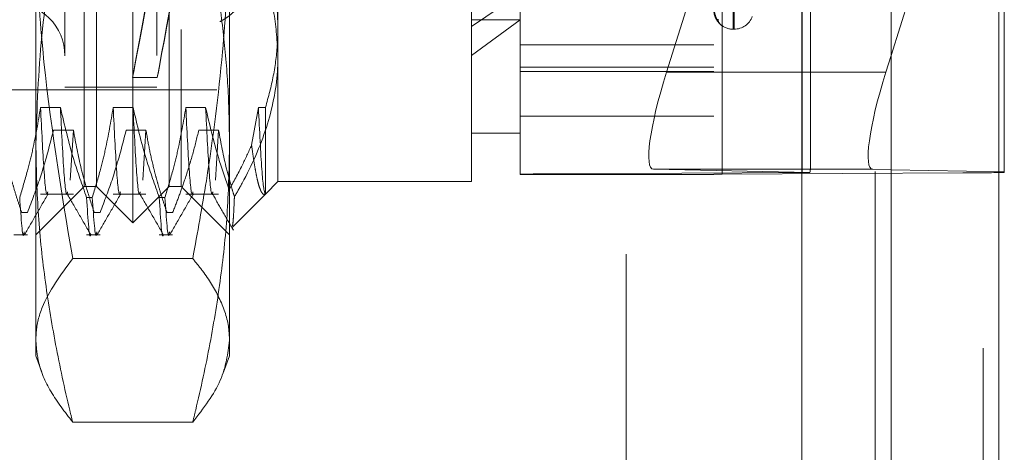
# Model space of a CAD drawing. Units: inches. Extents: x 0 to 23.4, y 0 to 16.5.
# Drawn here: x 12.3 to 12.5, y 7.9 to 7.9 of the extents above; entities that cross this region are included whole.
import ezdxf

# ---------------------------------------------------------------- set-up
doc = ezdxf.new("R2010")
doc.units = ezdxf.units.IN
doc.header["$MEASUREMENT"] = 0
doc.linetypes.add('HIDDEN', pattern=[0.07500000000000001, 0.05, -0.025])

msp = doc.modelspace()

# ---------------------------------------------------------------- linework, layer by layer
at = {"color": 7, "linetype": 'Continuous', "lineweight": 15}
for p, q in [((12.4448380016, 10.9540537765), (12.4448380016, 4.9789537765)), ((12.4594546682, 10.9540537765), (12.4594546682, 4.9789537765)), ((12.4327308828, 10.9412800868), (12.4327308828, 4.9917274653)), ((12.4441188345, 7.9163872019), (12.4448380016, 7.918664989)), ((12.4448380016, 7.9031672533), (12.4423517881, 7.9032166822))]:
    msp.add_line(p, q, dxfattribs=at)
at = {"color": 7, "linetype": 'HIDDEN', "lineweight": 0}
for p, q in [((12.4572880016, 4.9789537765), (12.4572880016, 10.9540537765)), ((12.4594546682, 10.9540537765), (12.4594546682, 4.9789537765)), ((12.4089475495, 4.9917274653), (12.4089475495, 10.9412800868)), ((12.4426713349, 5.1592121098), (12.4426713349, 10.7737954431)), ((12.3420643474, 7.8959657183), (12.3420643474, 8.0370418338)), ((12.3355026676, 7.9221561878), (12.3355026676, 8.032120574)), ((12.3371430876, 7.9008869782), (12.3371430876, 8.032120574)), ((12.3469856072, 7.9008869782), (12.3469856072, 8.032120574)), ((12.3486260272, 8.032120574), (12.3486260272, 7.9221561878)), ((12.3879961059, 7.9225996637), (12.3879961059, 8.031464406)), ((12.4426713349, 8.031162256), (12.4426713349, 7.9029107232)), ((12.3945577857, 7.9025453807), (12.3945577857, 8.0304973074)), ((12.4001737175, 8.0305633922), (12.4001737175, 7.9026114655)), ((12.4208045049, 8.0304973074), (12.4208045049, 7.9025453807)), ((12.4219276912, 7.9025585976), (12.4219276912, 8.0305105244)), ((12.4328046781, 7.9027854861), (12.4328046781, 8.0307374129)), ((12.4545586519, 8.030684545), (12.4545586519, 7.9027326183)), ((12.3328779957, 8.0186691304), (12.3328779957, 7.9143387598)), ((12.3453451873, 8.0186691304), (12.3453451873, 7.9143387598)), ((12.3617493868, 8.014381875), (12.3617493868, 7.9225996637)), ((12.4234291768, 7.9222969293), (12.4234291768, 8.0107291655)), ((12.4235598657, 7.9222783866), (12.4235598657, 8.0107106229)), ((12.3289409878, 7.9066345319), (12.3289409878, 7.9931104948)), ((12.355187707, 7.9931104948), (12.355187707, 7.9066345319)), ((12.4339278645, 7.903672764), (12.4339278645, 7.9671707635)), ((12.4448380016, 7.918664989), (12.4601745836, 7.9672398907)), ((12.4601745836, 7.9672398907), (12.4601745836, 7.9028623438)), ((12.4198803517, 7.9337604094), (12.4143950988, 7.9163872019)), ((12.3945577857, 7.9270344225), (12.3879961059, 7.9225996637)), ((12.3879961059, 7.9186256772), (12.3945577857, 7.9234618488)), ((12.3879961059, 7.9234618488), (12.3945577857, 7.9234618488)), ((12.3355026676, 7.9008869782), (12.3355026676, 7.9221561878)), ((12.3486260272, 7.9221561878), (12.3486260272, 7.9008869782)), ((12.3617493868, 7.9225996637), (12.3617493868, 7.9015431462)), ((12.3879961059, 7.9015431462), (12.3879961059, 7.9225996637)), ((12.4234291768, 7.9222124375), (12.4235598657, 7.9222124375)), ((12.4208045049, 7.9200848778), (12.3945577857, 7.9200848778)), ((12.3945577857, 7.9170607102), (12.4208045049, 7.9170607102)), ((12.3945577857, 7.9164988479), (12.4208045049, 7.9164988479)), ((12.4327308828, 7.9163872019), (12.4143950988, 7.9163872019)), ((12.342055142, 7.9156507577), (12.3453915239, 7.9156507577)), ((12.2534816702, 7.9140103378), (12.353875371, 7.9140103378)), ((12.3328779957, 7.9143384217), (12.3453451873, 7.9143384217)), ((12.33226444, 7.9115953768), (12.3295765068, 7.9115953768)), ((12.3421069597, 7.9115953768), (12.3394190265, 7.9115953768)), ((12.3519494794, 7.9115953768), (12.3492615462, 7.9115953768)), ((12.3591040659, 7.9115953768), (12.3581745595, 7.9064988261)), ((12.3600556532, 7.9115953768), (12.3591040659, 7.9115953768)), ((12.3600556532, 7.8998561366), (12.3600556532, 7.9115953768)), ((12.3945577857, 7.9104025971), (12.4208045049, 7.9104025971)), ((12.3313306182, 7.9085347701), (12.3340185514, 7.9085347701)), ((12.3340185514, 7.9085347701), (12.33359323, 7.9017241455)), ((12.3411731379, 7.9085347701), (12.3438610711, 7.9085347701)), ((12.3438610711, 7.9085347701), (12.3434357497, 7.9017241455)), ((12.3510156576, 7.9085347701), (12.3537035907, 7.9085347701)), ((12.3537035907, 7.9085347701), (12.3532782694, 7.9017241455)), ((12.3879961059, 7.9081048259), (12.3945577857, 7.9081048259)), ((12.3289409878, 7.8779210989), (12.3289409878, 7.9066345319)), ((12.355187707, 7.9066345319), (12.355187707, 7.8779210989)), ((12.4328046781, 7.9027854861), (12.4001737175, 7.9026114655)), ((12.4126280524, 7.9032166822), (12.4338427045, 7.9027949096)), ((12.4327308828, 7.9032166822), (12.4126280524, 7.9032166822)), ((12.4601745836, 7.9028623438), (12.4448380016, 7.9031672533)), ((12.4601745836, 7.9027987031), (12.4601745836, 7.9028623438)), ((12.3600910766, 7.899884836), (12.3617493868, 7.9015431462)), ((12.3617493868, 7.9015431462), (12.3879961059, 7.9015431462)), ((12.3945577857, 7.9025453807), (12.3945577857, 7.9025080053)), ((12.3945577857, 7.9025080053), (12.4208045049, 7.9025080053)), ((12.4208045049, 7.9025080053), (12.4208045049, 7.9025453807)), ((12.4219276912, 7.9025585976), (12.4545586519, 7.9027326183)), ((12.3289409878, 7.8943252984), (12.3355026676, 7.9008869782)), ((12.3355026676, 7.9008869782), (12.3371430876, 7.9008869782)), ((12.3371430876, 7.9008869782), (12.3420643474, 7.8959657183)), ((12.3420643474, 7.8959657183), (12.3469856072, 7.9008869782)), ((12.3469856072, 7.9008869782), (12.3486260272, 7.9008869782)), ((12.3486260272, 7.9008869782), (12.355187707, 7.8943252984)), ((12.3295765068, 7.8998494126), (12.3340185514, 7.8998494126)), ((12.3358159891, 7.8994112421), (12.336591878, 7.8994112421)), ((12.3394190265, 7.8998494126), (12.3438610711, 7.8998494126)), ((12.3456585088, 7.8994112421), (12.3464343977, 7.8994112421)), ((12.3492615462, 7.8998494126), (12.3537035907, 7.8998494126)), ((12.3555557181, 7.8953494774), (12.3600910766, 7.899884836)), ((12.3277936798, 7.897361945), (12.3270177909, 7.897361945)), ((12.3376361995, 7.897361945), (12.3368603106, 7.897361945)), ((12.3474787192, 7.897361945), (12.3467028303, 7.897361945)), ((12.3555337651, 7.8953714304), (12.3555154458, 7.8953215187)), ((12.3259734694, 7.8943252984), (12.3277936798, 7.8943252984)), ((12.3358159891, 7.8943252984), (12.3376361995, 7.8943252984)), ((12.3456585088, 7.8943252984), (12.3474787192, 7.8943252984)), ((12.3501999361, 7.8911153216), (12.3339287587, 7.8911153216)), ((12.3289409878, 7.8779210989), (12.3297445623, 7.8757132962)), ((12.354378072, 7.8756966452), (12.355187707, 7.8779210989)), ((12.3501999361, 7.8689403047), (12.3339287587, 7.8689403047))]:
    msp.add_line(p, q, dxfattribs=at)
at = {"color": 8, "linetype": 'Continuous', "lineweight": 15}
for p, q in [((12.4441188345, 7.9163872019), (12.4327308828, 7.9163872019)), ((12.4423517881, 7.9032166822), (12.4327308828, 7.9032166822)), ((12.4426713349, 7.9029107232), (12.4426713349, 5.781162256))]:
    msp.add_line(p, q, dxfattribs=at)
at = {"color": 7, "linetype": 'HIDDEN', "lineweight": 0}
for centre, radius, start, end in [((12.3256601479, 7.9186035136), 0.0072178477690308, 0, 180), ((12.4223505082, 7.9235906384), 0.0009760728330495, 180.3210942755, 224.2847109318), ((12.4234291768, 7.9248371094), 0.0026246719160117, 228.2931739151, 270), ((12.4235598657, 7.9248371094), 0.0026246719160117, 270, 340), ((12.4325571401, 7.9872282978), 0.0844431744618382, 270.1679579855, 270.8723056846), ((12.4552721048, 8.0807587784), 0.1780275897119409, 269.7703841869, 271.5779962068), ((12.3994602646, 7.7245853054), 0.1780275896927871, 89.7703841869, 91.5779962069), ((12.4217850007, 7.8669533655), 0.035605518005307, 89.7703841892, 91.5779962058)]:
    msp.add_arc(centre, radius, start, end, dxfattribs=at)
for centre, major_axis, ratio, start_param, end_param in [((12.3514518923, 7.9665037761), (0.009396754283377717, 0.05085301801354714), 0.0006432718, 1.689747943676599, 4.586474921440173), ((12.3547882742, 7.9665037761), (0.009396754283374166, 0.05085301801354714), 0.0006432718, 1.725944007566965, 4.550278857584084), ((12.4167714715, 7.9163399568), (0.004257110528188336, 0.01310447996663467), 0.1652962046, 1.620842705532824, 3.191639032326277), ((12.4273661847, 7.8828902357), (0.006472951990568633, 0.02112215877906643), 0.0509144358, 5.957262342434809, 6.118548120539307)]:
    msp.add_ellipse(centre, major_axis=major_axis, ratio=ratio, start_param=start_param, end_param=end_param, dxfattribs=at)
at = {"color": 7, "linetype": 'Continuous', "lineweight": 15}
msp.add_ellipse((12.4464952073, 7.9163399568), major_axis=(0.004257110528188334, 0.01310447996663555), ratio=0.1652962046, start_param=1.620842705532283, end_param=3.191639032325802, dxfattribs=at)
at = {"color": 7, "linetype": 'HIDDEN', "lineweight": 0}
for points, knots in [([(12.3289409878231, 7.906634531915651), (12.32910280823109, 7.91152908794891), (12.32942739504168, 7.921346813362974), (12.33149456690011, 7.93391375824803), (12.33327850403946, 7.941546561430912), (12.33392875869667, 7.944328759137187)], [0, 0, 0, 0, 0.3871802353015685, 0.7766239083003997, 1, 1, 1, 1]), ([(12.35019993610963, 7.944328759137188), (12.35053489083819, 7.942938937937829), (12.35120488318378, 7.940158951611515), (12.35231561548833, 7.93495264962614), (12.35345519813201, 7.928699842592512), (12.35443380271575, 7.921379246638393), (12.35506815243943, 7.914019890871446), (12.35514783442438, 7.909097618220468), (12.35518770698321, 7.906634531915664)], [0, 0, 0, 0, 0.1116619868653325, 0.2233516058017151, 0.4168900886457256, 0.6106447106465178, 0.8051681105638613, 1, 1, 1, 1]), ([(12.3289409878231, 7.939897057323463), (12.32895886731116, 7.937864413926596), (12.32901862536221, 7.931070773781653), (12.3299750410621, 7.91472136479205), (12.33234596357032, 7.900565548866467), (12.33392875869667, 7.891115321632665)], [0, 0, 0, 0, 0.1242816011714381, 0.4153824897655128, 1, 1, 1, 1]), ([(12.35019993610963, 7.891115321632663), (12.35083864276183, 7.89463009321715), (12.35252866403817, 7.903930197950304), (12.35426774936406, 7.917890944071894), (12.35510073389807, 7.930666217259218), (12.35516594060424, 7.937586894786524), (12.35518770698321, 7.939897057323459)], [0, 0, 0, 0, 0.2180466193786056, 0.5769525410645634, 0.8587842899596836, 1, 1, 1, 1]), ([(12.35665103491711, 7.936358109172502), (12.3577345692026, 7.934205049806272), (12.35971232934906, 7.930275100321035), (12.3614220060004, 7.924308356320583), (12.36163973712708, 7.920528976960783), (12.36174938677323, 7.918625677162583)], [0, 0, 0, 0, 0.3755802943155171, 0.6855415170906549, 1, 1, 1, 1]), ([(12.36174938677323, 7.922599663691677), (12.36167501263054, 7.924439391093022), (12.36152532555631, 7.928142067885446), (12.36054758798818, 7.93177572663946), (12.36005565317742, 7.933603950581939)], [0, 0, 0, 0, 0.4968641619247876, 1, 1, 1, 1]), ([(12.3538753710252, 7.923235881115506), (12.35407348375072, 7.923342605893229), (12.35447107074514, 7.923556788922074), (12.35501051414573, 7.923922157958475), (12.35550497350278, 7.924321579524917), (12.35608158572891, 7.92489348046077), (12.35653625965109, 7.925522459249607), (12.35685822508245, 7.92619779208256), (12.35708742495001, 7.926897325644163), (12.35717913363206, 7.927630709082846), (12.35713279227108, 7.928379787802045), (12.35699447372284, 7.92913293329825), (12.35672172216588, 7.929886999623335), (12.3563236769612, 7.930621740550936), (12.35595922056659, 7.931166066606322), (12.35553120978653, 7.931697369849303), (12.35504173823533, 7.932208230931486), (12.35449371073225, 7.932700129261906), (12.35408248783844, 7.933000844743715), (12.3538753710252, 7.933152303315753)], [0, 0, 0, 0, 0.0493314029066628, 0.0990018392849825, 0.1497431671073596, 0.2008562664542653, 0.3001481484019976, 0.3505608139119407, 0.4017268794069419, 0.499961411835824, 0.5498386430217851, 0.6004579217399799, 0.6978650944266344, 0.7471323436943084, 0.7972131357801088, 0.8469982159553887, 0.8975050656563445, 0.9483773289507051, 1, 1, 1, 1]), ([(12.42080450488347, 7.925289121718919), (12.42080483786862, 7.925257917176455), (12.42080555702763, 7.925190523698426), (12.42081255298453, 7.92506502819751), (12.4208368900352, 7.924815846145495), (12.42091627448774, 7.924388940153499), (12.42104997235775, 7.92394373390756), (12.42124275747261, 7.923477769316683), (12.42146423250097, 7.923096535635483), (12.42162813660536, 7.922934950638429), (12.42171042553852, 7.922853826025521)], [0, 0, 0, 0, 0.0132025401104666, 0.0285139606805844, 0.0541642800170851, 0.1335656119397806, 0.3075826695270247, 0.4871063898431343, 0.7424990169526821, 1, 1, 1, 1]), ([(12.42169204619116, 7.922874209258806), (12.42166152908597, 7.922903042894401), (12.42162336314074, 7.922939103423426), (12.42149447088516, 7.923073829530221), (12.42130702310487, 7.923292474174193), (12.42104921083045, 7.923718589697645), (12.42084613358437, 7.924261928996696), (12.42081855976399, 7.924665450396531), (12.42080450488347, 7.924871132633761)], [0, 0, 0, 0, 0.130523008002262, 0.1632374350792386, 0.3442921890371941, 0.5467341030375764, 0.7689620828393118, 1, 1, 1, 1]), ([(12.42101322098389, 7.923844795476753), (12.42110431367856, 7.923661194714685), (12.42126356668742, 7.923340214268405), (12.42150556634823, 7.923060111214981), (12.42162376555018, 7.92293853289847), (12.42166170755636, 7.922901872457698), (12.42165526051944, 7.922907963775067), (12.42163709007444, 7.92292699915718), (12.42160623184425, 7.922961379164764), (12.42154272045091, 7.923041433617283), (12.42146008620889, 7.92318480749811), (12.42138766388189, 7.923375166319701), (12.42139030696254, 7.923517124281678), (12.4213914884782, 7.923580582638174)], [0, 0, 0, 0, 0.2610965755392397, 0.4564626769247986, 0.5744576654114876, 0.6492332105538097, 0.6860957617092316, 0.7032038282869, 0.720716075810658, 0.7575176479296105, 0.828337256292477, 0.9232629474556943, 1, 1, 1, 1]), ([(12.36005565317743, 7.911595376801407), (12.36044517215738, 7.913027563278108), (12.36122705565007, 7.915902398709052), (12.36162422844837, 7.919210862882373), (12.36173860159797, 7.921447676059653), (12.36174579102502, 7.922215594136841), (12.36174938677323, 7.922599663691677)], [0, 0, 0, 0, 0.3947417630948776, 0.792367212705781, 0.8961537245252329, 0.9999999999999999, 0.9999999999999999, 0.9999999999999999, 0.9999999999999999]), ([(12.36174938677323, 7.918625677162583), (12.36173383615367, 7.917921569067607), (12.36166168388478, 7.914654625496719), (12.36042676452507, 7.908786121904208), (12.35796366927921, 7.903161167548201), (12.35619920585802, 7.900100439588692), (12.35584599564417, 7.899487743193773)], [0, 0, 0, 0, 0.1074672354130365, 0.4986299636638311, 0.8996357670960862, 1, 1, 1, 1]), ([(12.32957650684047, 7.911595376801414), (12.32925252013599, 7.909680622919085), (12.32876660176193, 7.906808856638672), (12.32775335426206, 7.902753198718589), (12.32710994827905, 7.900611521809442), (12.32674935832501, 7.899411242050431)], [0, 0, 0, 0, 0.4679312626690061, 0.7018078062598215, 1, 1, 1, 1]), ([(12.33054744651531, 7.900153837753685), (12.33052821832212, 7.900056812805282), (12.33036819324208, 7.899249330532717), (12.33002710083204, 7.902490314936628), (12.3297265933658, 7.908562608669287), (12.32957650684047, 7.911595376801407)], [0, 0, 0, 0, 0.0639854265602441, 0.532513528741078, 1, 1, 1, 1]), ([(12.33581598911175, 7.899411242050427), (12.33521121038554, 7.901111503405255), (12.33378077338397, 7.905133001928425), (12.33281936923737, 7.909230355542363), (12.33226444001732, 7.911595376801407)], [0, 0, 0, 0, 0.4227929825238417, 0.9999999999999999, 0.9999999999999999, 0.9999999999999999, 0.9999999999999999]), ([(12.33323537969216, 7.900153837753684), (12.33321615149897, 7.900056812805281), (12.33305612641893, 7.899249330532716), (12.3327150340089, 7.902490314936626), (12.33241452654265, 7.908562608669287), (12.33226444001732, 7.911595376801407)], [0, 0, 0, 0, 0.0639854265602675, 0.5325135287411156, 1, 1, 1, 1]), ([(12.33941902652551, 7.911595376801406), (12.33909503982103, 7.90968062291908), (12.33860912144696, 7.906808856638666), (12.3375958739471, 7.90275319871859), (12.33695246796409, 7.900611521809439), (12.33659187801005, 7.899411242050427)], [0, 0, 0, 0, 0.4679312626686582, 0.7018078062598112, 0.9999999999999999, 0.9999999999999999, 0.9999999999999999, 0.9999999999999999]), ([(12.34038996620035, 7.900153837753682), (12.34037073800716, 7.900056812805278), (12.34021071292712, 7.899249330532714), (12.33986962051709, 7.902490314936624), (12.33956911305084, 7.908562608669284), (12.33941902652552, 7.911595376801405)], [0, 0, 0, 0, 0.0639854265602138, 0.532513528741078, 1, 1, 1, 1]), ([(12.34565850879679, 7.899411242050433), (12.34505373007058, 7.901111503405259), (12.34362329306901, 7.905133001928427), (12.34266188892241, 7.909230355542365), (12.34210695970235, 7.911595376801413)], [0, 0, 0, 0, 0.4227929825238609, 1, 1, 1, 1]), ([(12.3430778993772, 7.900153837753681), (12.34305867118401, 7.900056812805278), (12.34289864610397, 7.899249330532714), (12.34255755369393, 7.902490314936625), (12.34225704622769, 7.908562608669286), (12.34210695970236, 7.911595376801407)], [0, 0, 0, 0, 0.0639854265602438, 0.5325135287410773, 1, 1, 1, 1]), ([(12.34926154621055, 7.911595376801414), (12.34893755950607, 7.909680622919087), (12.34845164113201, 7.906808856638673), (12.34743839363214, 7.902753198718587), (12.34679498764913, 7.900611521809443), (12.34643439769509, 7.899411242050433)], [0, 0, 0, 0, 0.4679312626688237, 0.7018078062598844, 1, 1, 1, 1]), ([(12.35023248588539, 7.900153837753686), (12.3502132576922, 7.900056812805285), (12.35005323261216, 7.89924933053272), (12.34971214020213, 7.90249031493663), (12.34941163273588, 7.908562608669289), (12.34926154621055, 7.91159537680141)], [0, 0, 0, 0, 0.0639854265602762, 0.5325135287410967, 1, 1, 1, 1]), ([(12.3551280078705, 7.900438373729891), (12.35463871156673, 7.901854216795219), (12.35336526334907, 7.905539106327685), (12.35248903500181, 7.909287330641133), (12.35194947938739, 7.911595376801414)], [0, 0, 0, 0, 0.3842294464607147, 1, 1, 1, 1]), ([(12.35292041906224, 7.900153837753685), (12.35290119086905, 7.900056812805282), (12.35274116578901, 7.899249330532717), (12.35240007337898, 7.902490314936626), (12.35209956591273, 7.908562608669287), (12.3519494793874, 7.911595376801406)], [0, 0, 0, 0, 0.0639854265602343, 0.5325135287410807, 1, 1, 1, 1]), ([(12.36005565317743, 7.899856136595946), (12.36004279107669, 7.899868425999041), (12.35988220941135, 7.900021857608182), (12.35955692704865, 7.902209633822404), (12.35925490758054, 7.908469117735217), (12.35910406589559, 7.911595376801409)], [0, 0, 0, 0, 0.0417637528814932, 0.5214150564433828, 1, 1, 1, 1]), ([(12.32417603168599, 7.908534770060927), (12.32432615638327, 7.90765607780923), (12.32462655361951, 7.905897827976321), (12.32513220993537, 7.903711835772104), (12.32558723589673, 7.9019689611111), (12.32599074303429, 7.900546960990626), (12.32646063483778, 7.899010064425649), (12.32683205494648, 7.897911369288986), (12.32701779092258, 7.897361945041704)], [0, 0, 0, 0, 0.2339077656814434, 0.4680458819700523, 0.5849876935898237, 0.7019532034390845, 0.850955800757764, 1, 1, 1, 1]), ([(12.32779367982087, 7.897361945041707), (12.32839506993076, 7.8989234450108), (12.32981568485703, 7.902612049341014), (12.33077652900586, 7.906368525886453), (12.33133061819418, 7.908534770060925)], [0, 0, 0, 0, 0.4233308398793876, 1, 1, 1, 1]), ([(12.33401855137103, 7.908534770060923), (12.33434258252817, 7.906778277873432), (12.33482856474345, 7.904143889341429), (12.33584847276799, 7.900424999310018), (12.33649696855283, 7.898461860846572), (12.33686031060761, 7.897361945041707)], [0, 0, 0, 0, 0.4680233101994892, 0.7019417734274473, 1, 1, 1, 1]), ([(12.33763619950591, 7.897361945041702), (12.3382375896158, 7.898923445010794), (12.33965820454207, 7.902612049341006), (12.3406190486909, 7.906368525886452), (12.34117313787922, 7.908534770060927)], [0, 0, 0, 0, 0.4233308398794721, 1, 1, 1, 1]), ([(12.34386107105607, 7.908534770060932), (12.34401119575335, 7.907656077809233), (12.3443115929896, 7.905897827976322), (12.34481724930545, 7.903711835772093), (12.34527227526682, 7.901968961111106), (12.34567578240437, 7.90054696099063), (12.34614567420786, 7.89901006442565), (12.34651709431656, 7.897911369288989), (12.34670283029266, 7.897361945041709)], [0, 0, 0, 0, 0.23390776568174, 0.4680458819702565, 0.5849876935900945, 0.7019532034392649, 0.8509558007580836, 1, 1, 1, 1]), ([(12.34747871919095, 7.897361945041707), (12.34778330276106, 7.898141575371017), (12.34839260656223, 7.899701185835165), (12.34931061676862, 7.902340503461955), (12.35022719703052, 7.905280940093626), (12.35075273520602, 7.907449738392626), (12.35101565756426, 7.90853477006093)], [0, 0, 0, 0, 0.2116066291939923, 0.4233082023201778, 0.7114859119805744, 1, 1, 1, 1]), ([(12.35370359074111, 7.908534770060929), (12.35402700682135, 7.906778194268677), (12.35451206654375, 7.904143680346182), (12.35533988834628, 7.901139249009812), (12.3557256416739, 7.899880476676794), (12.35584599564417, 7.899487743193773)], [0, 0, 0, 0, 0.5792226418972036, 0.8687186291839042, 1, 1, 1, 1]), ([(12.33392875869668, 7.868940304694124), (12.33379602208694, 7.869483535594989), (12.33293964457714, 7.872988301364222), (12.33153780830923, 7.879483059741579), (12.33008026235193, 7.888472943074436), (12.32912320652096, 7.897530661034701), (12.32900177450374, 7.903597554380963), (12.3289409878231, 7.906634531915651)], [0, 0, 0, 0, 0.0436657603240706, 0.2817186243036092, 0.5201054503101544, 0.759773432093313, 1, 1, 1, 1]), ([(12.35518770698321, 7.906634531915664), (12.35512811411497, 7.903627940638043), (12.35500878558651, 7.897607553913303), (12.3540624379893, 7.888577150288053), (12.35260615409941, 7.879556502259626), (12.35119572457576, 7.873015628630886), (12.35033267232715, 7.869483535614068), (12.35019993610963, 7.868940304694135)], [0, 0, 0, 0, 0.2378234222454857, 0.4762166992157762, 0.7160848609464472, 0.9563342524002924, 1, 1, 1, 1]), ([(12.3551280078705, 7.900438373729891), (12.35573391232707, 7.901533326798143), (12.35683842667469, 7.9035293368303), (12.35775899030907, 7.905575244075505), (12.35817455949966, 7.906498826092178)], [0, 0, 0, 0, 0.5485709242996286, 1, 1, 1, 1]), ([(12.35817455949966, 7.906498826092178), (12.35825345720683, 7.90590718403857), (12.35841156506142, 7.904721556988895), (12.35865374854145, 7.903249331071247), (12.358899310039, 7.902008884725528), (12.35914025499114, 7.901062645819906), (12.35937476536901, 7.900385991585281), (12.35960246802545, 7.899963624086269), (12.35983017885482, 7.899758140533268), (12.35998040653995, 7.89982343276467), (12.36005565317743, 7.899856136595942)], [0, 0, 0, 0, 0.1281188216293969, 0.2567450024382409, 0.3869367605293981, 0.5176610272400815, 0.6371968217369055, 0.7571443160955892, 0.878357483892525, 1, 1, 1, 1]), ([(12.32735767357231, 7.894727259601651), (12.32733856688505, 7.894595675728275), (12.32715115830192, 7.893305030890807), (12.32693946714065, 7.896522131452286), (12.32674935832501, 7.899411242050427)], [0, 0, 0, 0, 0.1019520394430682, 1, 1, 1, 1]), ([(12.3274209009502, 7.89437882391527), (12.32795324822661, 7.895300234933264), (12.32901791856489, 7.897143015057623), (12.33008265958364, 7.898985743531824), (12.33061501798494, 7.899907086813697)], [0, 0, 0, 0, 0.5000113718471826, 1, 1, 1, 1]), ([(12.33317339769339, 7.899906043362192), (12.33370581226224, 7.898984637420115), (12.33477066708657, 7.897141781082233), (12.3358354431902, 7.895298886619409), (12.33636784408437, 7.894377417160674)], [0, 0, 0, 0, 0.4999879389058265, 0.9999999999999999, 0.9999999999999999, 0.9999999999999999, 0.9999999999999999]), ([(12.33581598911175, 7.899411242050427), (12.3360068238959, 7.896387364814828), (12.33619805640765, 7.8933571853767), (12.33636743655098, 7.894383614482563), (12.33636778882977, 7.894385749261786)], [0, 0, 0, 0, 0.9979201883397629, 0.9999999999999999, 0.9999999999999999, 0.9999999999999999, 0.9999999999999999]), ([(12.33720019325735, 7.894727259601653), (12.33718108657009, 7.894595675728277), (12.33699367798697, 7.893305030890809), (12.3367819868257, 7.896522131452286), (12.33659187801005, 7.899411242050428)], [0, 0, 0, 0, 0.1019520394429238, 1, 1, 1, 1]), ([(12.33726342063524, 7.894378823915269), (12.33779576791165, 7.895300234933262), (12.33886043824994, 7.897143015057621), (12.33992517926868, 7.898985743531821), (12.34045753766998, 7.899907086813695)], [0, 0, 0, 0, 0.5000113718471807, 0.9999999999999999, 0.9999999999999999, 0.9999999999999999, 0.9999999999999999]), ([(12.34301591737843, 7.899906043362189), (12.34354833194728, 7.898984637420113), (12.34461318677161, 7.897141781082233), (12.34567796287524, 7.895298886619411), (12.34621036376941, 7.894377417160676)], [0, 0, 0, 0, 0.499987938905832, 1, 1, 1, 1]), ([(12.3456585087968, 7.899411242050431), (12.345849343581, 7.896387364814835), (12.34604057609282, 7.893357185376709), (12.34620995623601, 7.894383614482568), (12.34621030851481, 7.894385749261792)], [0, 0, 0, 0, 0.9979201883393725, 0.9999999999999999, 0.9999999999999999, 0.9999999999999999, 0.9999999999999999]), ([(12.34704271294239, 7.894727259601655), (12.34702360625513, 7.894595675728279), (12.346836197672, 7.89330503089081), (12.34662450651074, 7.896522131452288), (12.34643439769509, 7.89941124205043)], [0, 0, 0, 0, 0.1019520394429742, 1, 1, 1, 1]), ([(12.34710594032028, 7.894378823915278), (12.34763828759669, 7.895300234933271), (12.34870295793498, 7.897143015057627), (12.34976769895372, 7.898985743531827), (12.35030005735502, 7.8999070868137)], [0, 0, 0, 0, 0.5000113718471826, 0.9999999999999999, 0.9999999999999999, 0.9999999999999999, 0.9999999999999999]), ([(12.35285843706347, 7.899906043362196), (12.35333621899648, 7.899079187176584), (12.35429180379054, 7.89742543858701), (12.35524732444228, 7.895771658914227), (12.35572509523147, 7.89494475096832)], [0, 0, 0, 0, 0.4999890496195161, 1, 1, 1, 1]), ([(12.35584599564417, 7.899487743193773), (12.35584117301094, 7.899368045496415), (12.35581023795776, 7.898600237857613), (12.35575466371896, 7.897401470370033), (12.35567969840602, 7.896168923812767), (12.35562610463279, 7.895757243117187), (12.35559902559026, 7.895549235388025)], [0, 0, 0, 0, 0.0573580996069602, 0.3679267688316279, 0.6806356992409427, 1, 1, 1, 1]), ([(12.33392875869667, 7.891115321632665), (12.33230829790304, 7.88890930528105), (12.32987385235521, 7.885595169754451), (12.32899842620913, 7.881877979803968), (12.32895230636059, 7.880392398276797), (12.32894098782311, 7.880027813163397)], [0, 0, 0, 0, 0.6003529238080635, 0.9019203107142618, 1, 1, 1, 1]), ([(12.35518770698321, 7.880027813163402), (12.35515506427078, 7.880670590509345), (12.35505694382454, 7.882602709360093), (12.35395282158084, 7.885744990358292), (12.35208156732788, 7.888794838046826), (12.35065512897052, 7.890553964257303), (12.35019993610963, 7.891115321632663)], [0, 0, 0, 0, 0.172871868188649, 0.51963404964471, 0.8467097087758758, 1, 1, 1, 1]), ([(12.32894098782311, 7.880027813163397), (12.32901205355219, 7.879087669021962), (12.32918787895846, 7.876761636097964), (12.33076449061771, 7.87305384165224), (12.33287246858732, 7.870313477982504), (12.33392875869668, 7.868940304694124)], [0, 0, 0, 0, 0.2528637898179593, 0.6256163012471161, 1, 1, 1, 1]), ([(12.35019993610963, 7.868940304694135), (12.35165111086929, 7.870829719998929), (12.35447117933695, 7.874501421486237), (12.35495355586285, 7.878221866373337), (12.35518770698321, 7.880027813163402)], [0, 0, 0, 0, 0.5145884847460778, 1, 1, 1, 1])]:
    msp.add_open_spline(points, degree=3, knots=knots, dxfattribs=at)

doc.saveas('drawing.dxf')
